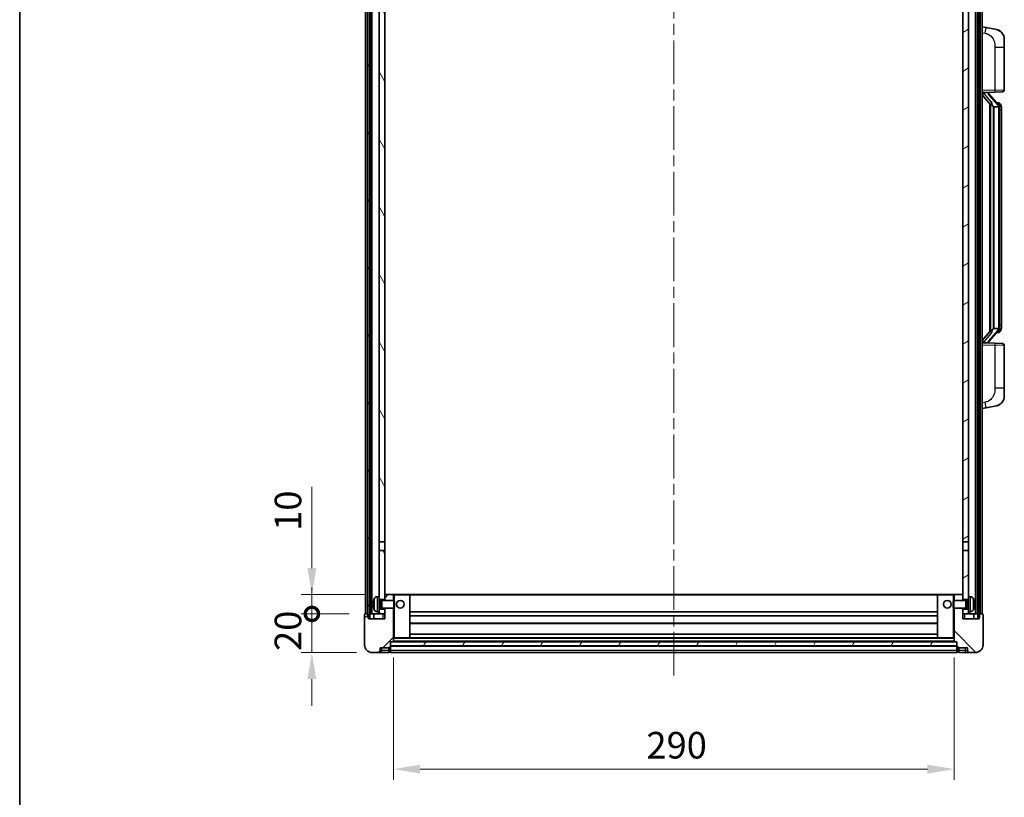
# Model space of a CAD drawing. Units: millimetres. Extents: x 0 to 11214, y 0 to 1546.
# Drawn here: x 1574 to 2083, y 937 to 1339 of the extents above; entities that cross this region are included whole.
import ezdxf

# ---------------------------------------------------------------- set-up
doc = ezdxf.new("R2010")
doc.units = ezdxf.units.MM
doc.header["$LTSCALE"] = 4
doc.linetypes.add('CHAIN', pattern=[0.3543, 0.2362, -0.0295, 0.0591, -0.0295])
doc.layers.get('Defpoints').update_dxf_attribs({"lineweight": 25})
for name, color, linetype, lineweight in [('Border (ISO)', 7, 'Continuous', 35), ('Centerline (ISO)', 131, 'Continuous', 18), ('Dimension (ISO)', 7, 'Continuous', 18), ('Hatch (ISO)', 1, 'Continuous', 18), ('Visible (ISO)', 7, 'Continuous', 35), ('Visible Narrow (ISO)', 7, 'Continuous', 25)]:
    doc.layers.add(name, color=color, linetype=linetype, lineweight=lineweight)
doc.styles.add('Note Text (TK)', font='txt')
doc.dimstyles.new('Default - Method 1b (TK)', dxfattribs={"dimscale": 4, "dimtxt": 2.5, "dimasz": 2.5, "dimexe": 1, "dimexo": 1.5, "dimgap": 1, "dimtad": 1, "dimtoh": 1, "dimrnd": 1e-08, "dimdsep": 46, "dimtxsty": 'Note Text (TK)', "dimcen": 0.09, "dimdle": 5, "dimclrd": 100, "dimclre": 100, "dimclrt": 7, "dimadec": 1, "dimazin": 1, "dimtfac": 1, "dimtmove": 0, "dimatfit": 3, "dimfxl": 1, "dimtolj": 1, "dimlwd": -1, "dimlwe": -1, "dimarcsym": 0})
pattern_1 = [(60, (1494.25, -44), (-15.12297, 8.73126), [])]

# ---------------------------------------------------------------- blocks, each defined once
blk = doc.blocks.new('図面枠 tk図枠')
at = {"layer": 'Border (ISO)'}
blk.add_line((14.5, 289), (14.5, 8), dxfattribs=at)
blk = doc.blocks.new('_DotSmall')
at = {"color": 0, "linetype": 'ByBlock', "const_width": 0.5}
blk.add_lwpolyline([(-0.0625, 0, 1), (0.0625, 0, 1)], format="xyb", close=True, dxfattribs=at)
blk = doc.blocks.new('*D66')
at = {"layer": 'Defpoints', "color": 0}
for p in [(1725.18, 1031.41), (1752.68, 1031.41), (1756.43, 1011.41)]:
    blk.add_point(p, dxfattribs=at)
at = {"layer": 'Dimension (ISO)', "color": 100}
for p, q in [((1725.18, 1031.41), (1725.18, 1045.16)), ((1744.43, 1031.41), (1719.68, 1031.41)), ((1725.18, 1011.41), (1725.18, 1031.41)), ((1748.18, 1011.41), (1719.68, 1011.41)), ((1725.18, 997.66), (1725.18, 983.91))]:
    blk.add_line(p, q, dxfattribs=at)
blk.add_solid([(1722.89, 997.66), (1727.47, 997.66), (1725.18, 1011.41)], dxfattribs=at)
at = {"layer": 'Dimension (ISO)', "color": 100, "xscale": 13.75, "yscale": 13.75, "zscale": 13.75, "rotation": 270}
blk.add_blockref('_DotSmall', (1725.18, 1031.41), dxfattribs=at)
at = {"layer": 'Dimension (ISO)', "color": 7, "insert": (1712.8, 1012.27), "char_height": 13.75, "attachment_point": 4, "rotation": 90, "style": 'Note Text (TK)'}
blk.add_mtext('\\A1;20', dxfattribs=at)
blk = doc.blocks.new('*D67')
at = {"layer": 'Defpoints', "color": 0}
for p in [(1725.18, 1041.41), (1762.03, 1041.41), (1752.68, 1031.41)]:
    blk.add_point(p, dxfattribs=at)
at = {"layer": 'Dimension (ISO)', "color": 100}
for p, q in [((1725.18, 1055.16), (1725.18, 1097.09)), ((1753.78, 1041.41), (1719.68, 1041.41)), ((1725.18, 1031.41), (1725.18, 1041.41)), ((1744.43, 1031.41), (1719.68, 1031.41)), ((1725.18, 1031.41), (1725.18, 1017.66))]:
    blk.add_line(p, q, dxfattribs=at)
blk.add_solid([(1722.89, 1055.16), (1727.47, 1055.16), (1725.18, 1041.41)], dxfattribs=at)
at = {"layer": 'Dimension (ISO)', "color": 100, "xscale": 13.75, "yscale": 13.75, "zscale": 13.75, "rotation": 90}
blk.add_blockref('_DotSmall', (1725.18, 1031.41), dxfattribs=at)
at = {"layer": 'Dimension (ISO)', "color": 7, "insert": (1712.8, 1074.41), "char_height": 13.75, "attachment_point": 4, "rotation": 90, "style": 'Note Text (TK)'}
blk.add_mtext('\\A1;10', dxfattribs=at)
blk = doc.blocks.new('*D70')
at = {"layer": 'Defpoints', "color": 0}
for p in [(1767.43, 1017.11), (2057.43, 1017.11), (2057.43, 951.11)]:
    blk.add_point(p, dxfattribs=at)
at = {"layer": 'Dimension (ISO)', "color": 100}
for p, q in [((1767.43, 1008.86), (1767.43, 945.61)), ((2057.43, 1008.86), (2057.43, 945.61)), ((1781.18, 951.11), (2043.68, 951.11))]:
    blk.add_line(p, q, dxfattribs=at)
for points in [[(1781.18, 953.4), (1781.18, 948.81), (1767.43, 951.11)], [(2043.68, 953.4), (2043.68, 948.81), (2057.43, 951.11)]]:
    blk.add_solid(points, dxfattribs=at)
at = {"layer": 'Dimension (ISO)', "color": 7, "insert": (1898.29, 963.48), "char_height": 13.75, "attachment_point": 4, "style": 'Note Text (TK)'}
blk.add_mtext('\\A1;290', dxfattribs=at)

msp = doc.modelspace()

# ---------------------------------------------------------------- hatches: boundary and pattern name
at = {"layer": 'Hatch (ISO)'}
h = msp.add_hatch(dxfattribs=at)
h.set_pattern_fill('ANSI31', color=256, scale=139.7, angle=14.999978, style=0)
h.set_pattern_definition(pattern_1)
h.paths.add_polyline_path([(2069.6776, 1448.9059), (2069.6776, 1029.4059), (2070.4276, 1029.4059), (2070.6776, 1029.4059), (2070.6776, 1031.4059), (2070.6776, 1448.9059)])
h.paths.add_polyline_path([(1754.1776, 1448.9059), (1754.1776, 1031.4059), (1754.1776, 1029.4059), (1754.4276, 1029.4059), (1755.1776, 1029.4059), (1755.1776, 1448.9059)])
h = msp.add_hatch(dxfattribs=at)
h.set_pattern_fill('ANSI31', color=256, scale=139.7, angle=75.000175, style=0)
h.set_pattern_definition([(120.0002, (1494.25, -44), (-15.12294, -8.7313), [])])
h.paths.add_polyline_path([(1759.9276, 1406.1559), (1762.9276, 1406.1559), (1762.9276, 1448.9059), (1759.9276, 1448.9059)])
h.paths.add_polyline_path([(1759.9276, 1068.6559), (1762.9276, 1068.6559), (1762.9276, 1401.6559), (1759.9276, 1401.6559)])
h.paths.add_polyline_path([(1759.9276, 1040.4059), (1759.9276, 1038.9059), (1762.9276, 1038.9059), (1762.9276, 1041.3059), (1762.9276, 1064.1559), (1759.9276, 1064.1559)])
h.paths.add_polyline_path([(1759.9276, 1033.9059), (1759.9276, 1032.4059), (1759.9276, 1031.4059), (1762.9276, 1031.4059), (1762.9276, 1033.9059)])
h = msp.add_hatch(dxfattribs=at)
h.set_pattern_fill('ANSI31', color=256, scale=139.7, angle=-14.999978, style=0)
h.set_pattern_definition([(30, (1494.25, -44), (-8.73126, 15.12297), [])])
h.paths.add_polyline_path([(2061.9276, 1406.1559), (2064.9276, 1406.1559), (2064.9276, 1448.9059), (2061.9276, 1448.9059)])
h.paths.add_polyline_path([(2064.9276, 1401.6559), (2061.9276, 1401.6559), (2061.9276, 1068.6559), (2064.9276, 1068.6559)])
h.paths.add_polyline_path([(2064.9276, 1038.9059), (2064.9276, 1040.4059), (2064.9276, 1064.1559), (2061.9276, 1064.1559), (2061.9276, 1041.3059), (2061.9276, 1038.9059)])
h.paths.add_polyline_path([(2064.9276, 1032.4059), (2064.9276, 1033.9059), (2061.9276, 1033.9059), (2061.9276, 1031.4059), (2064.9276, 1031.4059)])
h = msp.add_hatch(dxfattribs=at)
h.set_pattern_fill('ANSI31', color=256, scale=139.7, style=0)
h.set_pattern_definition([(45, (1494.25, -44), (-12.34785, 12.34785), [])])
edge = h.paths.add_edge_path()
edge.add_ellipse((1765.6776, 1014.4559), major_axis=(0, -0.25), ratio=1, start_angle=0, end_angle=90)
edge.add_line((1765.9276, 1014.4559), (1765.9276, 1014.9059))
edge.add_line((1765.9276, 1014.9059), (1765.9276, 1016.9059))
edge.add_line((1765.9276, 1016.9059), (1765.9276, 1017.0059))
edge.add_line((1765.9276, 1017.0059), (1767.3276, 1017.0059))
edge.add_ellipse((1767.3276, 1017.1059), major_axis=(0, -0.1), ratio=1, start_angle=0, end_angle=90)
edge.add_line((1767.4276, 1017.1059), (1767.4276, 1034.4059))
edge.add_line((1767.4276, 1034.4059), (1762.9276, 1034.4059))
edge.add_line((1762.9276, 1034.4059), (1762.9276, 1033.9059))
edge.add_line((1762.9276, 1033.9059), (1762.9276, 1031.4059))
edge.add_line((1762.9276, 1031.4059), (1762.9276, 1028.9059))
edge.add_line((1762.9276, 1028.9059), (1754.4276, 1028.9059))
edge.add_line((1754.4276, 1028.9059), (1754.4276, 1029.4059))
edge.add_line((1754.4276, 1029.4059), (1754.4276, 1031.4059))
edge.add_line((1754.4276, 1031.4059), (1754.1776, 1031.4059))
edge.add_line((1754.1776, 1031.4059), (1752.6776, 1031.4059))
edge.add_ellipse((1752.6776, 1031.1559), major_axis=(0, 0.25), ratio=1, start_angle=0, end_angle=90)
edge.add_line((1752.4276, 1031.1559), (1752.4276, 1015.4059))
edge.add_ellipse((1756.4276, 1015.4059), major_axis=(-4, 0), ratio=1, start_angle=0, end_angle=90)
edge.add_line((1756.4276, 1011.4059), (1759.4276, 1011.4059))
edge.add_ellipse((1759.4276, 1012.4059), major_axis=(0, -1), ratio=1, start_angle=0, end_angle=90)
edge.add_line((1760.4276, 1012.4059), (1760.4276, 1013.9059))
edge.add_line((1760.4276, 1013.9059), (1764.9276, 1013.9059))
edge.add_line((1764.9276, 1013.9059), (1764.9276, 1014.2059))
edge.add_line((1764.9276, 1014.2059), (1765.6776, 1014.2059))
edge = h.paths.add_edge_path()
edge.add_ellipse((1767.3276, 1041.3059), major_axis=(0.1, 0), ratio=1, start_angle=0, end_angle=90)
edge.add_line((1767.3276, 1041.4059), (1763.0276, 1041.4059))
edge.add_ellipse((1763.0276, 1041.3059), major_axis=(0, 0.1), ratio=1, start_angle=0, end_angle=90)
edge.add_line((1762.9276, 1041.3059), (1762.9276, 1038.9059))
edge.add_line((1762.9276, 1038.9059), (1762.9276, 1038.4059))
edge.add_line((1762.9276, 1038.4059), (1767.4276, 1038.4059))
edge.add_line((1767.4276, 1038.4059), (1767.4276, 1041.3059))
h = msp.add_hatch(dxfattribs=at)
h.set_pattern_fill('ANSI31', color=256, scale=139.7, angle=90.00021, style=0)
h.set_pattern_definition([(135.0002, (1494.25, -44), (-12.3478, -12.3479), [])])
edge = h.paths.add_edge_path()
edge.add_ellipse((2059.1776, 1014.4559), major_axis=(-0.25, 0), ratio=1, start_angle=0, end_angle=90)
edge.add_line((2059.1776, 1014.2059), (2059.9276, 1014.2059))
edge.add_line((2059.9276, 1014.2059), (2059.9276, 1013.9059))
edge.add_line((2059.9276, 1013.9059), (2064.4276, 1013.9059))
edge.add_line((2064.4276, 1013.9059), (2064.4276, 1012.4059))
edge.add_ellipse((2065.4276, 1012.4059), major_axis=(-1, 0), ratio=1, start_angle=0, end_angle=90)
edge.add_line((2065.4276, 1011.4059), (2068.4276, 1011.4059))
edge.add_ellipse((2068.4276, 1015.4059), major_axis=(0, -4), ratio=1, start_angle=0, end_angle=90)
edge.add_line((2072.4276, 1015.4059), (2072.4276, 1031.1559))
edge.add_ellipse((2072.1776, 1031.1559), major_axis=(0.25, 0), ratio=1, start_angle=0, end_angle=90)
edge.add_line((2072.1776, 1031.4059), (2070.6776, 1031.4059))
edge.add_line((2070.6776, 1031.4059), (2070.4276, 1031.4059))
edge.add_line((2070.4276, 1031.4059), (2070.4276, 1029.4059))
edge.add_line((2070.4276, 1029.4059), (2070.4276, 1028.9059))
edge.add_line((2070.4276, 1028.9059), (2061.9276, 1028.9059))
edge.add_line((2061.9276, 1028.9059), (2061.9276, 1031.4059))
edge.add_line((2061.9276, 1031.4059), (2061.9276, 1033.9059))
edge.add_line((2061.9276, 1033.9059), (2061.9276, 1034.4059))
edge.add_line((2061.9276, 1034.4059), (2057.4276, 1034.4059))
edge.add_line((2057.4276, 1034.4059), (2057.4276, 1017.1059))
edge.add_ellipse((2057.5276, 1017.1059), major_axis=(-0.1, 0), ratio=1, start_angle=0, end_angle=90)
edge.add_line((2057.5276, 1017.0059), (2058.9276, 1017.0059))
edge.add_line((2058.9276, 1017.0059), (2058.9276, 1016.9059))
edge.add_line((2058.9276, 1016.9059), (2058.9276, 1014.9059))
edge.add_line((2058.9276, 1014.9059), (2058.9276, 1014.4559))
edge = h.paths.add_edge_path()
edge.add_ellipse((2057.5276, 1041.3059), major_axis=(0, 0.1), ratio=1, start_angle=0, end_angle=90)
edge.add_line((2057.4276, 1041.3059), (2057.4276, 1038.4059))
edge.add_line((2057.4276, 1038.4059), (2061.9276, 1038.4059))
edge.add_line((2061.9276, 1038.4059), (2061.9276, 1038.9059))
edge.add_line((2061.9276, 1038.9059), (2061.9276, 1041.3059))
edge.add_ellipse((2061.8276, 1041.3059), major_axis=(0.1, 0), ratio=1, start_angle=0, end_angle=90)
edge.add_line((2061.8276, 1041.4059), (2057.5276, 1041.4059))
h = msp.add_hatch(dxfattribs=at)
h.set_pattern_fill('ANSI31', color=256, scale=139.7, angle=14.999978, style=0)
h.set_pattern_definition(pattern_1)
h.paths.add_polyline_path([(1765.9276, 1016.9059), (1765.9276, 1014.9059), (2058.9276, 1014.9059), (2058.9276, 1016.9059)])

# ---------------------------------------------------------------- linework, layer by layer
at = {"layer": 'Centerline (ISO)', "linetype": 'CHAIN', "ltscale": 23.990969}
msp.add_line((1912.4276, 1464.1559), (1912.4276, 997.6559), dxfattribs=at)
at = {"layer": 'Visible (ISO)'}
for p, q in [((1752.9276, 1031.4059), (1752.9276, 1448.9059)), ((1753.9276, 1031.4059), (1753.9276, 1448.9059)), ((1754.1776, 1448.9059), (1754.1776, 1029.4059)), ((1755.1776, 1029.4059), (1755.1776, 1448.9059)), ((1755.2776, 1031.4059), (1755.2776, 1448.9059)), ((1756.2776, 1031.4059), (1756.2776, 1448.9059)), ((2068.5776, 1031.4059), (2068.5776, 1448.9059)), ((2069.5776, 1031.4059), (2069.5776, 1448.9059)), ((2069.6776, 1448.9059), (2069.6776, 1029.4059)), ((2070.6776, 1029.4059), (2070.6776, 1448.9059)), ((2070.9276, 1031.4059), (2070.9276, 1448.9059)), ((2071.9276, 1031.4059), (2071.9276, 1448.9059)), ((1759.9276, 1401.6559), (1759.9276, 1068.6559)), ((1762.9276, 1068.6559), (1762.9276, 1401.6559)), ((2061.9276, 1401.6559), (2061.9276, 1068.6559)), ((2064.9276, 1068.6559), (2064.9276, 1401.6559)), ((2074.0228, 1334.7487), (2071.9276, 1335.1559)), ((2079.3817, 1333.707), (2074.0228, 1334.7487)), ((2083.4276, 1328.7989), (2083.4276, 1324.6662)), ((2083.4276, 1302.5232), (2083.4276, 1324.6662)), ((2071.9276, 1301.1559), (2078.6021, 1301.389)), ((2071.9276, 1299.9665), (2076.3604, 1294.8672)), ((2072.9276, 1301.1659), (2074.9276, 1301.1659)), ((2075.4276, 1301.0925), (2075.4276, 1301.2781)), ((2075.4276, 1300.8868), (2075.4276, 1301.0925)), ((2080.4371, 1294.7503), (2075.6729, 1300.2308)), ((2082.4625, 1301.5238), (2078.6021, 1301.389)), ((2075.9276, 1295.365), (2075.9276, 1177.4468)), ((2076.3276, 1294.9049), (2076.3276, 1177.907)), ((2080.3583, 1295.8409), (2079.489, 1295.8409)), ((2081.1918, 1295.4063), (2081.113, 1295.497)), ((2077.9276, 1293.6659), (2077.8426, 1293.7368)), ((2080.4102, 1293.6659), (2077.9276, 1293.6659)), ((2077.9276, 1293.6659), (2077.9276, 1179.1459)), ((2080.9276, 1179.3737), (2080.9276, 1293.4382)), ((2081.9276, 1292.0909), (2081.9276, 1293.4382)), ((2081.9276, 1180.7209), (2081.9276, 1292.0909)), ((2076.3604, 1177.9446), (2071.9276, 1172.8454)), ((2075.6729, 1172.5811), (2080.4371, 1178.0616)), ((2077.8426, 1179.075), (2077.9276, 1179.1459)), ((2077.9276, 1179.1459), (2080.4102, 1179.1459)), ((2080.3583, 1176.9709), (2079.489, 1176.9709)), ((2081.113, 1177.3149), (2081.1918, 1177.4055)), ((2081.9276, 1179.3737), (2081.9276, 1180.7209)), ((2075.4276, 1171.7193), (2075.4276, 1171.925)), ((2075.4276, 1171.5337), (2075.4276, 1171.7193)), ((2078.6021, 1171.4228), (2071.9276, 1171.6559)), ((2072.9276, 1171.6459), (2074.9276, 1171.6459)), ((2078.6021, 1171.4228), (2082.4625, 1171.288)), ((2083.4276, 1148.1456), (2083.4276, 1170.2886)), ((2083.4276, 1148.1456), (2083.4276, 1144.013)), ((2071.9276, 1137.6559), (2074.0228, 1138.0632)), ((2074.0228, 1138.0632), (2079.3817, 1139.1048)), ((1759.9276, 1068.6559), (1762.9276, 1068.6559)), ((1759.9276, 1064.1559), (1759.9276, 1068.6559)), ((1762.9276, 1068.6559), (1762.9276, 1064.1559)), ((2061.9276, 1068.6559), (2064.9276, 1068.6559)), ((2061.9276, 1064.1559), (2061.9276, 1068.6559)), ((2064.9276, 1068.6559), (2064.9276, 1064.1559)), ((1762.9276, 1064.1559), (1759.9276, 1064.1559)), ((1759.9276, 1064.1559), (1759.9276, 1040.4059)), ((1762.9276, 1038.9059), (1762.9276, 1064.1559)), ((2061.9276, 1064.1559), (2061.9276, 1038.9059)), ((2064.9276, 1064.1559), (2061.9276, 1064.1559)), ((2064.9276, 1040.4059), (2064.9276, 1064.1559)), ((1758.8687, 1040.3133), (1759.9276, 1040.4059)), ((1759.9276, 1032.4059), (1759.9276, 1040.4059)), ((1763.0276, 1041.4059), (1762.9276, 1041.4059)), ((1762.9276, 1041.3059), (1762.9276, 1038.4059)), ((1767.3276, 1041.4059), (1763.0276, 1041.4059)), ((1767.9276, 1041.4059), (1767.3276, 1041.4059)), ((1767.4276, 1038.4059), (1767.4276, 1041.3059)), ((1775.8276, 1041.4059), (1767.9276, 1041.4059)), ((2049.0276, 1041.4059), (1775.8276, 1041.4059)), ((1775.9276, 1019.1059), (1775.9276, 1041.3059)), ((2048.9276, 1041.3059), (2048.9276, 1019.1059)), ((2056.9276, 1041.4059), (2049.0276, 1041.4059)), ((2057.5276, 1041.4059), (2056.9276, 1041.4059)), ((2057.4276, 1041.3059), (2057.4276, 1038.4059)), ((2061.8276, 1041.4059), (2057.5276, 1041.4059)), ((2061.9276, 1041.4059), (2061.8276, 1041.4059)), ((2061.9276, 1038.4059), (2061.9276, 1041.3059)), ((2064.9276, 1040.4059), (2064.9276, 1032.4059)), ((2065.9866, 1040.3133), (2064.9276, 1040.4059)), ((1757.2136, 1036.6882), (1757.2136, 1036.1236)), ((1759.9276, 1038.9059), (1762.9276, 1038.9059)), ((1759.9276, 1038.1912), (1760.8982, 1038.1912)), ((1759.9276, 1034.6207), (1760.8982, 1034.6207)), ((1760.8982, 1038.1912), (1761.3276, 1038.4059)), ((1760.8982, 1034.6207), (1760.8982, 1038.1912)), ((1760.8982, 1034.6207), (1761.3276, 1034.4059)), ((1761.3276, 1034.4059), (1761.3276, 1038.4059)), ((1761.3276, 1038.4059), (1767.4981, 1038.4059)), ((1761.3276, 1034.4059), (1767.4981, 1034.4059)), ((1762.9276, 1034.4059), (1762.9276, 1028.9059)), ((1767.4276, 1017.1059), (1767.4276, 1034.4059)), ((1767.4981, 1034.4059), (1767.4981, 1038.4059)), ((1767.9276, 1037.9765), (1767.4981, 1038.4059)), ((1767.9276, 1034.8353), (1767.4981, 1034.4059)), ((1767.9276, 1037.9765), (1767.9276, 1034.8353)), ((2056.9276, 1037.9765), (2057.3572, 1038.4059)), ((2056.9276, 1034.8353), (2056.9276, 1037.9765)), ((2056.9276, 1034.8353), (2057.3572, 1034.4059)), ((2057.3572, 1038.4059), (2057.3572, 1034.4059)), ((2063.5276, 1038.4059), (2057.3572, 1038.4059)), ((2063.5276, 1034.4059), (2057.3572, 1034.4059)), ((2057.4276, 1034.4059), (2057.4276, 1017.1059)), ((2061.9276, 1038.9059), (2064.9276, 1038.9059)), ((2061.9276, 1028.9059), (2061.9276, 1034.4059)), ((2063.5276, 1038.4059), (2063.5276, 1034.4059)), ((2063.9571, 1038.1912), (2063.5276, 1038.4059)), ((2063.9571, 1034.6207), (2063.5276, 1034.4059)), ((2063.9571, 1038.1912), (2063.9571, 1034.6207)), ((2064.9276, 1038.1912), (2063.9571, 1038.1912)), ((2064.9276, 1034.6207), (2063.9571, 1034.6207)), ((2067.6416, 1036.1236), (2067.6416, 1036.6882)), ((1752.4276, 1031.1559), (1752.4276, 1015.4059)), ((1754.4276, 1031.4059), (1752.6776, 1031.4059)), ((1754.1776, 1029.4059), (1755.1776, 1029.4059)), ((1754.4276, 1028.9059), (1754.4276, 1031.4059)), ((1755.1776, 1031.4059), (1755.2776, 1031.4059)), ((1755.2776, 1031.4059), (1756.2776, 1031.4059)), ((1756.2776, 1031.4059), (1759.9276, 1031.4059)), ((1757.1776, 1031.4059), (1757.1776, 1028.9059)), ((1758.8687, 1032.4986), (1759.9276, 1032.4059)), ((1762.9276, 1033.9059), (1759.9276, 1033.9059)), ((1759.9276, 1032.4059), (1759.9276, 1031.4059)), ((1759.9276, 1031.4059), (1762.9276, 1031.4059)), ((1762.9276, 1031.4059), (1762.9276, 1033.9059)), ((2048.9276, 1032.4059), (1775.9276, 1032.4059)), ((2048.9276, 1030.4059), (1775.9276, 1030.4059)), ((2061.9276, 1033.9059), (2061.9276, 1031.4059)), ((2064.9276, 1033.9059), (2061.9276, 1033.9059)), ((2061.9276, 1031.4059), (2064.9276, 1031.4059)), ((2065.9866, 1032.4986), (2064.9276, 1032.4059)), ((2064.9276, 1031.4059), (2064.9276, 1032.4059)), ((2064.9276, 1031.4059), (2068.5776, 1031.4059)), ((2067.6776, 1031.4059), (2067.6776, 1028.9059)), ((2068.5776, 1031.4059), (2069.5776, 1031.4059)), ((2069.5776, 1031.4059), (2069.6776, 1031.4059)), ((2069.6776, 1029.4059), (2070.6776, 1029.4059)), ((2072.1776, 1031.4059), (2070.4276, 1031.4059)), ((2070.4276, 1031.4059), (2070.4276, 1028.9059)), ((2072.4276, 1015.4059), (2072.4276, 1031.1559)), ((1762.9276, 1028.9059), (1754.4276, 1028.9059)), ((2048.9276, 1026.4059), (1775.9276, 1026.4059)), ((2070.4276, 1028.9059), (2061.9276, 1028.9059)), ((1767.4276, 1019.0059), (1767.9276, 1019.0059)), ((1767.9276, 1019.0059), (1775.8276, 1019.0059)), ((2049.0276, 1019.0059), (1775.8276, 1019.0059)), ((2048.9276, 1021.0059), (1775.9276, 1021.0059)), ((2049.0276, 1019.0059), (2056.9276, 1019.0059)), ((2056.9276, 1019.0059), (2057.4276, 1019.0059)), ((1760.4276, 1012.4059), (1760.4276, 1013.9059)), ((1760.4276, 1013.9059), (1764.9276, 1013.9059)), ((1764.9276, 1013.9059), (1764.9276, 1014.2059)), ((1764.9276, 1014.2059), (1765.6776, 1014.2059)), ((1764.9276, 1012.4059), (1764.9276, 1013.9059)), ((1765.9276, 1014.4559), (1765.9276, 1017.0059)), ((1765.9276, 1017.0059), (1767.3276, 1017.0059)), ((1765.9276, 1016.9059), (1765.9276, 1014.9059)), ((2058.9276, 1016.9059), (1765.9276, 1016.9059)), ((1765.9276, 1014.9059), (2058.9276, 1014.9059)), ((2058.9276, 1014.8059), (1765.9276, 1014.8059)), ((1765.9276, 1014.4559), (1765.9276, 1012.4059)), ((2057.5276, 1017.0059), (1767.3276, 1017.0059)), ((2057.5276, 1017.0059), (2058.9276, 1017.0059)), ((2058.9276, 1017.0059), (2058.9276, 1014.4559)), ((2058.9276, 1014.9059), (2058.9276, 1016.9059)), ((2058.9276, 1012.4059), (2058.9276, 1014.4559)), ((2059.1776, 1014.2059), (2059.9276, 1014.2059)), ((2059.9276, 1014.2059), (2059.9276, 1013.9059)), ((2059.9276, 1013.9059), (2064.4276, 1013.9059)), ((2059.9276, 1013.9059), (2059.9276, 1012.4059)), ((2064.4276, 1013.9059), (2064.4276, 1012.4059)), ((1756.4276, 1011.4059), (1759.4276, 1011.4059)), ((1759.4276, 1011.4059), (1761.4276, 1011.4059)), ((1761.4276, 1011.4059), (1764.9276, 1011.4059)), ((1764.9276, 1012.4059), (1764.9276, 1011.4059)), ((1765.6776, 1011.7059), (1764.9276, 1011.7059)), ((1765.9276, 1011.4059), (1765.9276, 1012.4059)), ((2058.9276, 1011.4059), (1765.9276, 1011.4059)), ((2058.9276, 1012.4059), (2058.9276, 1011.4059)), ((2059.1776, 1011.7059), (2059.9276, 1011.7059)), ((2059.9276, 1011.4059), (2059.9276, 1012.4059)), ((2059.9276, 1011.4059), (2063.4276, 1011.4059)), ((2063.4276, 1011.4059), (2065.4276, 1011.4059)), ((2065.4276, 1011.4059), (2068.4276, 1011.4059))]:
    msp.add_line(p, q, dxfattribs=at)
for centre in [(1770.9276, 1036.4059), (2053.9276, 1036.4059)]:
    msp.add_circle(centre, 2, dxfattribs=at)
for centre, radius, start, end in [((2078.4276, 1328.7989), 5, 0, 41.09567), ((2076.4276, 1300.8868), 1, 180, 221), ((2082.4276, 1302.5232), 1, 272, 0), ((2080.3583, 1294.8409), 1, 41, 90), ((2078.9276, 1293.4382), 2, 5.907532, 41), ((2078.9276, 1293.4382), 2, 0, 5.907532), ((2080.3583, 1177.9709), 1, 270, 319), ((2078.9276, 1179.3737), 2, 319, 354.092468), ((2078.9276, 1179.3737), 2, 354.092468, 0), ((2076.4276, 1171.925), 1, 139, 180), ((2082.4276, 1170.2886), 1, 0, 88), ((2078.4276, 1144.013), 5, 318.90433, 0), ((1763.3276, 1036.4059), 6.5, 151.827266, 159.960393), ((1759.0082, 1038.7194), 1.6, 95, 151.827266), ((1763.0276, 1041.3059), 0.1, 90, 180), ((1767.3276, 1041.3059), 0.1, 0, 90), ((1775.8276, 1041.3059), 0.1, 0, 90), ((2049.0276, 1041.3059), 0.1, 90, 180), ((2057.5276, 1041.3059), 0.1, 90, 180), ((2061.8276, 1041.3059), 0.1, 0, 90), ((2065.8471, 1038.7194), 1.6, 28.172734, 85), ((2061.5276, 1036.4059), 6.5, 20.039607, 28.172734), ((1757.3382, 1038.5906), 0.1246, 159.960393, 178.185174), ((1757.3382, 1034.2213), 0.1246, 181.814826, 200.039607), ((1763.3276, 1036.4059), 6.5, 200.039607, 208.172734), ((2061.5276, 1036.4059), 6.5, 331.827266, 339.960393), ((2067.517, 1038.5906), 0.1246, 1.814826, 20.039607), ((2067.517, 1034.2213), 0.1246, 339.960393, 358.185174), ((1752.6776, 1031.1559), 0.25, 90, 180), ((1759.0082, 1034.0925), 1.6, 208.172734, 265), ((2065.8471, 1034.0925), 1.6, 275, 331.827266), ((2072.1776, 1031.1559), 0.25, 0, 90), ((1775.8276, 1019.1059), 0.1, 270, 0), ((2049.0276, 1019.1059), 0.1, 180, 270), ((1756.4276, 1015.4059), 4, 180, 270), ((1765.6776, 1014.4559), 0.25, 270, 0), ((1767.3276, 1017.1059), 0.1, 270, 0), ((2057.5276, 1017.1059), 0.1, 180, 270), ((2059.1776, 1014.4559), 0.25, 180, 270), ((2068.4276, 1015.4059), 4, 270, 0), ((1759.4276, 1012.4059), 1, 270, 0), ((1765.6776, 1011.9559), 0.25, 270, 0), ((2059.1776, 1011.9559), 0.25, 180, 270), ((2065.4276, 1012.4059), 1, 180, 270)]:
    msp.add_arc(centre, radius, start, end, dxfattribs=at)
for centre, major_axis, ratio, start_param, end_param in [((2072.9276, 1301.0192), (-1, 0), 0.14676884, 4.71238898, 6.28318531), ((2072.9276, 1300.3404), (-0.9955, -0.3722), 0.25438663, 4.61756297, 6.18835929), ((2074.9276, 1301.0925), (0.5, 0), 0.14676884, 0, 1.57079633), ((2078.3276, 1300.2044), (0, -6.6667), 0.3, 5.34289009, 6.03820664), ((2078.3276, 1172.6074), (0, 6.6667), 0.3, 0.24497866, 0.94029521), ((2072.9276, 1172.4715), (0.9955, -0.3722), 0.25438663, 3.23641867, 4.807215), ((2072.9276, 1171.7927), (-1, 0), 0.14676884, 0, 1.57079633), ((2074.9276, 1171.7193), (0.5, 0), 0.14676884, 4.71238898, 6.28318531), ((1763.3154, 1036.3988), (-3.2829, 5.6083), 0.99488747, 0.69485901, 0.93384331), ((1763.3154, 1036.2663), (-6.4737, 0.5671), 0.05101764, 0.10959827, 0.34858257), ((1763.3154, 1036.5455), (-6.4737, -0.5671), 0.05101764, 5.93460274, 6.17358703), ((1763.3154, 1036.4131), (3.2829, 5.6083), 0.99488747, 2.20774935, 2.44673364), ((2061.5399, 1036.3988), (-3.2829, -5.6083), 0.99488747, 2.20774935, 2.44673364), ((2061.5399, 1036.2663), (6.4737, 0.5671), 0.05101764, 5.93460274, 6.17358703), ((2061.5399, 1036.5455), (6.4737, -0.5671), 0.05101764, 0.10959827, 0.34858257), ((2061.5399, 1036.4131), (3.2829, -5.6083), 0.99488747, 0.69485901, 0.93384331)]:
    msp.add_ellipse(centre, major_axis=major_axis, ratio=ratio, start_param=start_param, end_param=end_param, dxfattribs=at)
for points, knots in [([(2079.3817, 1333.707), (2079.4833, 1333.6873), (2079.5845, 1333.6643), (2079.7433, 1333.6231), (2079.8016, 1333.6068), (2080.1226, 1333.5108), (2080.3805, 1333.4101), (2080.8481, 1333.1808), (2081.062, 1333.0558), (2081.4003, 1332.8227), (2081.532, 1332.722), (2081.7561, 1332.5324), (2081.8521, 1332.4443), (2081.9877, 1332.3103), (2082.0325, 1332.2642), (2082.0963, 1332.1962), (2082.1172, 1332.1735), (2082.1576, 1332.1288), (2082.1764, 1332.1076), (2082.1957, 1332.0855)], [0, 0, 0, 0, 0.031817178, 0.031817178, 0.050452113, 0.050452113, 0.134929933, 0.134929933, 0.208678987, 0.208678987, 0.258212634, 0.258212634, 0.298091577, 0.298091577, 0.318896146, 0.318896146, 0.329513015, 0.329513015, 0.340218293, 0.340218293, 0.340218293, 0.340218293]), ([(2079.3817, 1333.707), (2079.5582, 1333.6727), (2079.7338, 1333.6286), (2079.9874, 1333.5501), (2080.0686, 1333.5227), (2080.3984, 1333.4018), (2080.6428, 1333.2896), (2081.075, 1333.0467), (2081.2677, 1332.9203), (2081.5722, 1332.6894), (2081.6915, 1332.5897), (2081.8753, 1332.4215), (2081.9446, 1332.3541), (2082.043, 1332.2531), (2082.0753, 1332.2189), (2082.1376, 1332.1513), (2082.1663, 1332.1191), (2082.1957, 1332.0855)], [0, 0, 0, 0, 0.055151579, 0.055151579, 0.081398944, 0.081398944, 0.162714309, 0.162714309, 0.230969498, 0.230969498, 0.277734391, 0.277734391, 0.307873407, 0.307873407, 0.323370755, 0.323370755, 0.339065947, 0.339065947, 0.339065947, 0.339065947]), ([(2076.7122, 1296.2741), (2076.7145, 1296.2636), (2076.7168, 1296.2531), (2076.7687, 1296.0121), (2076.8228, 1295.7295), (2076.8228, 1295.4843), (2076.8228, 1295.4096), (2076.8173, 1295.328), (2076.7872, 1295.1763), (2076.7618, 1295.1065), (2076.7055, 1295.0053), (2076.6736, 1294.9646), (2076.6087, 1294.9023), (2076.576, 1294.8802), (2076.486, 1294.8332), (2076.4309, 1294.8275), (2076.3804, 1294.8488), (2076.3694, 1294.8569), (2076.3604, 1294.8672)], [0.742305626, 0.742305626, 0.742305626, 0.742305626, 0.745632696, 0.745632696, 0.819200354, 0.819200354, 0.819200354, 0.841590598, 0.841590598, 0.863980841, 0.863980841, 0.882920663, 0.882920663, 0.901860485, 0.901860485, 0.943798526, 0.943798526, 0.958212109, 0.958212109, 0.958212109, 0.958212109]), ([(2081.9276, 1293.4382), (2081.9276, 1294.032), (2081.7772, 1294.4361), (2081.4719, 1295.0685), (2081.301, 1295.2807), (2081.1918, 1295.4063)], [0, 0, 0, 0, 0.2061269, 0.2061269, 0.42564821, 0.42564821, 0.42564821, 0.42564821]), ([(2080.917, 1293.644), (2080.917, 1293.6442), (2080.917, 1293.6443), (2080.9156, 1293.6535), (2080.9026, 1293.6613), (2080.8536, 1293.6737), (2080.8172, 1293.6781), (2080.7257, 1293.6823), (2080.6716, 1293.6822), (2080.5529, 1293.6776), (2080.4895, 1293.6731), (2080.4252, 1293.6667)], [-0.0778087689, -0.0778087689, -0.0778087689, -0.0778087689, -0.0774791395, -0.0774791395, -0.0585788033, -0.0585788033, -0.0389062325, -0.0389062325, -0.0193765361, -0.0193765361, 0, 0, 0, 0]), ([(2076.3604, 1177.9446), (2076.3694, 1177.955), (2076.3804, 1177.963), (2076.4309, 1177.9843), (2076.486, 1177.9786), (2076.576, 1177.9316), (2076.6087, 1177.9096), (2076.6736, 1177.8472), (2076.7055, 1177.8066), (2076.7618, 1177.7053), (2076.7872, 1177.6356), (2076.8173, 1177.4838), (2076.8228, 1177.4022), (2076.8228, 1177.1161), (2076.7808, 1176.8705), (2076.7314, 1176.627), (2076.722, 1176.5827), (2076.7122, 1176.5377)], [0.219421737, 0.219421737, 0.219421737, 0.219421737, 0.23383532, 0.23383532, 0.275773361, 0.275773361, 0.294713183, 0.294713183, 0.313653005, 0.313653005, 0.336043248, 0.336043248, 0.358433491, 0.358433491, 0.421861067, 0.421861067, 0.435453192, 0.435453192, 0.435453192, 0.435453192]), ([(2080.917, 1179.1678), (2080.917, 1179.1677), (2080.917, 1179.1675), (2080.9156, 1179.1583), (2080.9026, 1179.1505), (2080.8536, 1179.1381), (2080.8172, 1179.1338), (2080.7257, 1179.1295), (2080.6716, 1179.1296), (2080.5529, 1179.1343), (2080.4895, 1179.1388), (2080.4252, 1179.1452)], [-0.0003297628, -0.0003297628, -0.0003297628, -0.0003297628, 0, 0, 0.0189079865, 0.0189079865, 0.0385885202, 0.0385885202, 0.0581261217, 0.0581261217, 0.0775105008, 0.0775105008, 0.0775105008, 0.0775105008]), ([(2081.1918, 1177.4055), (2081.2461, 1177.468), (2081.3155, 1177.5527), (2081.4825, 1177.7931), (2081.5831, 1177.9591), (2081.7545, 1178.35), (2081.8285, 1178.5641), (2081.9074, 1178.9883), (2081.9276, 1179.1693), (2081.9276, 1179.3737)], [0, 0, 0, 0, 0.109280085, 0.109280085, 0.240591253, 0.240591253, 0.354088722, 0.354088722, 0.425024641, 0.425024641, 0.425024641, 0.425024641]), ([(2082.1957, 1140.7264), (2082.1762, 1140.704), (2082.1572, 1140.6826), (2082.1163, 1140.6374), (2082.0951, 1140.6144), (2082.0306, 1140.5456), (2081.9852, 1140.499), (2081.848, 1140.3637), (2081.7509, 1140.2748), (2081.5245, 1140.084), (2081.3919, 1139.9829), (2081.0515, 1139.7495), (2080.8365, 1139.6246), (2080.3718, 1139.3983), (2080.1182, 1139.2997), (2079.7026, 1139.1755), (2079.5425, 1139.1361), (2079.3817, 1139.1048)], [0, 0, 0, 0, 0.010823116, 0.010823116, 0.021555164, 0.021555164, 0.042579621, 0.042579621, 0.082862142, 0.082862142, 0.132680778, 0.132680778, 0.206708077, 0.206708077, 0.289770927, 0.289770927, 0.340209224, 0.340209224, 0.340209224, 0.340209224]), ([(2080.732, 1139.5756), (2080.5423, 1139.4771), (2080.3472, 1139.3913), (2079.8996, 1139.2272), (2079.6415, 1139.1553), (2079.3817, 1139.1048)], [0.193034956, 0.193034956, 0.193034956, 0.193034956, 0.257659665, 0.257659665, 0.339004358, 0.339004358, 0.339004358, 0.339004358]), ([(2082.1957, 1140.7264), (2082.1671, 1140.6935), (2082.139, 1140.6621), (2082.0783, 1140.5962), (2082.0468, 1140.5628), (2081.9509, 1140.464), (2081.8834, 1140.3981), (2081.7917, 1140.3137), (2081.7698, 1140.294), (2081.7477, 1140.2743)], [0, 0, 0, 0, 0.0153264144, 0.0153264144, 0.0304667096, 0.0304667096, 0.0599334156, 0.0599334156, 0.0689999837, 0.0689999837, 0.0689999837, 0.0689999837]), ([(1756.8774, 1036.7939), (1756.873, 1036.7964), (1756.8693, 1036.8072), (1756.8647, 1036.8455), (1756.8638, 1036.8729), (1756.8644, 1036.9348), (1756.8661, 1036.9734), (1756.8712, 1037.0454), (1756.8741, 1037.0774), (1756.8774, 1037.1086)], [0, 0, 0, 0, 0.0125039067, 0.0125039067, 0.0250078135, 0.0250078135, 0.0375277995, 0.0375277995, 0.0466766392, 0.0466766392, 0.0466766392, 0.0466766392]), ([(1756.8774, 1035.7032), (1756.873, 1035.7446), (1756.8694, 1035.7883), (1756.8647, 1035.868), (1756.8638, 1035.904), (1756.8644, 1035.9599), (1756.8661, 1035.9836), (1756.8712, 1036.0096), (1756.8741, 1036.0161), (1756.8774, 1036.018)], [0, 0, 0, 0, 0.0124997785, 0.0124997785, 0.0249995571, 0.0249995571, 0.0375236714, 0.0375236714, 0.0466766062, 0.0466766062, 0.0466766062, 0.0466766062]), ([(2067.9779, 1037.1086), (2067.9822, 1037.0673), (2067.9859, 1037.0235), (2067.9906, 1036.9438), (2067.9915, 1036.9079), (2067.9909, 1036.8519), (2067.9892, 1036.8282), (2067.984, 1036.8022), (2067.9812, 1036.7958), (2067.9779, 1036.7939)], [0, 0, 0, 0, 0.0124997785, 0.0124997785, 0.0249995571, 0.0249995571, 0.0375236714, 0.0375236714, 0.0466766062, 0.0466766062, 0.0466766062, 0.0466766062]), ([(2067.9779, 1036.018), (2067.9822, 1036.0155), (2067.9859, 1036.0046), (2067.9906, 1035.9664), (2067.9915, 1035.9389), (2067.9909, 1035.877), (2067.9892, 1035.8385), (2067.984, 1035.7665), (2067.9812, 1035.7344), (2067.9779, 1035.7032)], [0, 0, 0, 0, 0.0125039067, 0.0125039067, 0.0250078135, 0.0250078135, 0.0375277995, 0.0375277995, 0.0466766392, 0.0466766392, 0.0466766392, 0.0466766392])]:
    msp.add_open_spline(points, degree=3, knots=knots, dxfattribs=at)
for points in [[(2080.4252, 1293.6667), (2080.4201, 1293.6662), (2080.415, 1293.6659), (2080.4102, 1293.6659)], [(2080.4102, 1179.1459), (2080.415, 1179.1459), (2080.4201, 1179.1457), (2080.4252, 1179.1452)]]:
    msp.add_open_spline(points, degree=3, dxfattribs=at)
at = {"layer": 'Visible Narrow (ISO)'}
for p, q in [((2071.9276, 1332.1201), (2073.5551, 1331.8038)), ((2078.6021, 1324.6662), (2083.4276, 1324.6662)), ((2078.6021, 1324.6662), (2078.6021, 1302.3884)), ((2078.6021, 1302.3884), (2071.9276, 1302.1553)), ((2072.9276, 1301.1659), (2072.9276, 1301.1908)), ((2072.9276, 1300.6277), (2072.9276, 1301.1659)), ((2076.7122, 1296.2741), (2072.9276, 1300.6277)), ((2074.9276, 1301.2607), (2074.9276, 1301.1659)), ((2074.9276, 1301.1659), (2074.9276, 1301.0305)), ((2075.2956, 1300.0464), (2080.0597, 1294.5659)), ((2078.6021, 1302.3884), (2083.4276, 1302.5232)), ((2080.9276, 1294.2555), (2080.9276, 1293.4382)), ((2077.8426, 1179.075), (2077.8426, 1293.7368)), ((2080.9276, 1293.4382), (2080.4276, 1293.4382)), ((2080.4276, 1293.4382), (2080.4276, 1179.3737)), ((2081.9276, 1292.0909), (2080.9276, 1292.0909)), ((2080.0597, 1178.2459), (2075.2956, 1172.7654)), ((2080.9276, 1179.3737), (2080.4276, 1179.3737)), ((2080.9276, 1180.7209), (2081.9276, 1180.7209)), ((2080.9276, 1179.3737), (2080.9276, 1178.5564)), ((2072.9276, 1172.1841), (2076.7122, 1176.5377)), ((2072.9276, 1171.6459), (2072.9276, 1172.1841)), ((2074.9276, 1171.7813), (2074.9276, 1171.6459)), ((2071.9276, 1170.6565), (2078.6021, 1170.4235)), ((2072.9276, 1171.621), (2072.9276, 1171.6459)), ((2074.9276, 1171.6459), (2074.9276, 1171.5512)), ((2083.4276, 1170.2886), (2078.6021, 1170.4235)), ((2078.6021, 1170.4235), (2078.6021, 1148.1456)), ((2083.4276, 1148.1456), (2078.6021, 1148.1456)), ((2073.5551, 1141.0081), (2071.9276, 1140.6917)), ((1757.5977, 1033.3371), (1757.5977, 1039.4748)), ((1758.8687, 1040.3133), (1758.8687, 1032.4986)), ((1767.4276, 1041.3059), (1767.9276, 1041.3059)), ((1767.9276, 1041.4059), (1767.9276, 1041.3059)), ((1767.9276, 1041.3059), (1775.8276, 1041.3059)), ((1767.9276, 1037.9765), (1767.9276, 1041.3059)), ((1775.8276, 1041.3059), (1775.8276, 1041.4059)), ((1775.8276, 1041.3059), (1775.9276, 1041.3059)), ((1775.8276, 1041.3059), (1775.8276, 1019.1059)), ((2048.9276, 1041.1059), (1775.9276, 1041.1059)), ((2049.0276, 1041.3059), (2048.9276, 1041.3059)), ((2049.0276, 1041.4059), (2049.0276, 1041.3059)), ((2049.0276, 1019.1059), (2049.0276, 1041.3059)), ((2049.0276, 1041.3059), (2056.9276, 1041.3059)), ((2056.9276, 1041.4059), (2056.9276, 1041.3059)), ((2056.9276, 1041.3059), (2056.9276, 1037.9765)), ((2056.9276, 1041.3059), (2057.4276, 1041.3059)), ((2065.9866, 1032.4986), (2065.9866, 1040.3133)), ((2067.2576, 1039.4748), (2067.2576, 1033.3371)), ((1757.2212, 1038.6333), (1757.2212, 1038.6155)), ((1757.2212, 1036.6865), (1757.2212, 1036.1253)), ((1757.2212, 1034.1963), (1757.2212, 1034.1786)), ((1767.9276, 1019.1059), (1767.9276, 1034.8353)), ((2056.9276, 1034.8353), (2056.9276, 1019.1059)), ((2067.6341, 1038.6155), (2067.6341, 1038.6333)), ((2067.6341, 1036.1253), (2067.6341, 1036.6865)), ((2067.6341, 1034.1786), (2067.6341, 1034.1963)), ((1761.9276, 1031.4059), (1761.9276, 1028.9059)), ((2062.9276, 1028.9059), (2062.9276, 1031.4059)), ((2048.9276, 1026.7059), (1775.9276, 1026.7059)), ((1767.9276, 1019.1059), (1767.4276, 1019.1059)), ((1767.9276, 1019.1059), (1767.9276, 1019.0059)), ((1775.8276, 1019.1059), (1767.9276, 1019.1059)), ((1775.8276, 1019.1059), (1775.9276, 1019.1059)), ((1775.8276, 1019.0059), (1775.8276, 1019.1059)), ((2048.9276, 1020.7059), (1775.9276, 1020.7059)), ((2048.9276, 1019.1059), (2049.0276, 1019.1059)), ((2049.0276, 1019.1059), (2049.0276, 1019.0059)), ((2056.9276, 1019.1059), (2049.0276, 1019.1059)), ((2056.9276, 1019.0059), (2056.9276, 1019.1059)), ((2057.4276, 1019.1059), (2056.9276, 1019.1059)), ((1761.4276, 1012.4059), (1761.4276, 1013.9059)), ((1765.6776, 1014.2059), (1765.6776, 1012.4059)), ((2058.9276, 1014.5059), (1765.9276, 1014.5059)), ((2057.4276, 1018.7059), (1767.4276, 1018.7059)), ((2057.4276, 1017.3059), (1767.4276, 1017.3059)), ((2059.1776, 1012.4059), (2059.1776, 1014.2059)), ((2063.4276, 1012.4059), (2063.4276, 1013.9059)), ((1761.4276, 1012.4059), (1760.4276, 1012.4059)), ((1764.9276, 1012.4059), (1761.4276, 1012.4059)), ((1761.4276, 1011.4059), (1761.4276, 1012.4059)), ((1765.6776, 1012.4059), (1764.9276, 1012.4059)), ((1765.9276, 1012.4059), (1765.6776, 1012.4059)), ((1765.6776, 1011.7059), (1765.6776, 1012.4059)), ((2058.9276, 1012.4059), (1765.9276, 1012.4059)), ((2058.9276, 1012.4059), (2059.1776, 1012.4059)), ((2059.1776, 1012.4059), (2059.9276, 1012.4059)), ((2059.1776, 1012.4059), (2059.1776, 1011.7059)), ((2063.4276, 1012.4059), (2059.9276, 1012.4059)), ((2063.4276, 1011.4059), (2063.4276, 1012.4059)), ((2064.4276, 1012.4059), (2063.4276, 1012.4059))]:
    msp.add_line(p, q, dxfattribs=at)
for centre, start, end in [((2076.4276, 1301.0305), 180, 221), ((2078.9276, 1293.5818), 3.242335, 41), ((2078.9276, 1293.4382), 0, 8.733934), ((2078.9276, 1179.23), 319, 356.757665), ((2078.9276, 1179.3737), 351.266066, 0), ((2076.4276, 1171.7813), 139, 180)]:
    msp.add_arc(centre, 1.5, start, end, dxfattribs=at)
for centre, major_axis, ratio, start_param, end_param in [((2073.4504, 1331.8038), (0.5724, 2.9449), 0.03425905, 4.71904817, 6.28318531), ((2074.9276, 1300.8868), (0.5, 0), 0.28734789, 0, 1.57079633), ((2075.2956, 1299.9027), (0.3774, 0.328), 0.22082359, 0, 1.3811443), ((2078.5672, 1302.3884), (0.0349, -0.9994), 0.03487826, 0, 1.56957835), ((2080.0597, 1294.4222), (0.3774, 0.328), 0.22082359, 0, 1.3811443), ((2080.4371, 1294.7503), (0.7547, 0.6561), 0.98843646, 0, 0.86096541), ((2080.9276, 1293.4382), (1, 0), 0.81730076, 0, 1.57079633), ((2080.0597, 1178.3896), (0.3774, -0.328), 0.22082359, 4.90204101, 6.28318531), ((2080.4371, 1178.0616), (0.7547, -0.6561), 0.98843646, 5.4222199, 6.28318531), ((2080.9276, 1179.3737), (1, 0), 0.81730076, 4.71238898, 6.28318531), ((2074.9276, 1171.925), (0.5, 0), 0.28734789, 4.71238898, 6.28318531), ((2075.2956, 1172.9091), (0.3774, -0.328), 0.22082359, 4.90204101, 6.28318531), ((2078.5672, 1170.4235), (0.0349, 0.9994), 0.03487826, 4.71360696, 6.28318531), ((2073.4504, 1141.0081), (0.5724, -2.9449), 0.03425905, 0, 1.56413714)]:
    msp.add_ellipse(centre, major_axis=major_axis, ratio=ratio, start_param=start_param, end_param=end_param, dxfattribs=at)
for points, knots in [([(2073.5551, 1331.8038), (2074.1116, 1331.6956), (2074.7305, 1331.5552), (2075.3386, 1331.2376), (2076.1911, 1330.7924), (2077.0057, 1329.9925), (2077.5801, 1329), (2078.0801, 1328.1362), (2078.3853, 1327.1555), (2078.5112, 1326.2724), (2078.5961, 1325.6775), (2078.6021, 1325.1327), (2078.6021, 1324.6662)], [0, 0, 0, 0, 0.22498324, 0.22498324, 0.22498324, 0.54043573, 0.54043573, 0.54043573, 0.81501171, 0.81501171, 0.81501171, 1, 1, 1, 1]), ([(2080.4371, 1295.7436), (2080.5099, 1295.6536), (2080.6238, 1295.5017), (2080.8273, 1295.0359), (2080.9276, 1294.743), (2080.9276, 1294.2555)], [-0.42564821, -0.42564821, -0.42564821, -0.42564821, -0.2061269, -0.2061269, 0, 0, 0, 0]), ([(2080.4371, 1177.0682), (2080.3869, 1177.0061), (2080.3609, 1176.9742), (2080.3583, 1176.971), (2080.3583, 1176.9709), (2080.3583, 1176.9709)], [-0.318622721, -0.318622721, -0.318622721, -0.318622721, -0.167312443, -0.167312443, -0.159355581, -0.159355581, -0.159355581, -0.159355581]), ([(2080.9276, 1178.5564), (2080.9276, 1178.3886), (2080.9142, 1178.2462), (2080.8616, 1177.9177), (2080.8122, 1177.7579), (2080.6979, 1177.4684), (2080.6309, 1177.3478), (2080.5195, 1177.1739), (2080.4733, 1177.113), (2080.4371, 1177.0682)], [-0.425024641, -0.425024641, -0.425024641, -0.425024641, -0.354088722, -0.354088722, -0.240591253, -0.240591253, -0.109280085, -0.109280085, 0, 0, 0, 0]), ([(2078.6021, 1148.1456), (2078.6021, 1147.6093), (2078.5935, 1146.974), (2078.4681, 1146.2738), (2078.2963, 1145.3153), (2077.9088, 1144.265), (2077.3259, 1143.4049), (2076.7687, 1142.5828), (2076.0273, 1141.9234), (2075.2788, 1141.5435), (2074.6931, 1141.2463), (2074.0939, 1141.1128), (2073.5551, 1141.0081)], [0, 0, 0, 0, 0.21270217, 0.21270217, 0.21270217, 0.50389399, 0.50389399, 0.50389399, 0.78220336, 0.78220336, 0.78220336, 1, 1, 1, 1])]:
    msp.add_open_spline(points, degree=3, knots=knots, dxfattribs=at)
msp.add_open_spline([(2080.3583, 1295.8409), (2080.3582, 1295.8409), (2080.3842, 1295.809), (2080.4371, 1295.7436)], degree=3, dxfattribs=at)

# ---------------------------------------------------------------- block references
at = {"xscale": 5.5, "yscale": 5.5, "zscale": 5.5}
msp.add_blockref('図面枠 tk図枠', (1494.25, -44), dxfattribs=at)

# ---------------------------------------------------------------- dimensions: what is measured, and where the dimension line sits
at = {"layer": 'Dimension (ISO)', "color": 100}
for base, p1, p2, override, picture, middle in [((1725.1776, 1041.4059), (1752.6776, 1031.4059), (1762.0276, 1041.4059), {"dimscale": 0, "dimtxt": 13.75, "dimasz": 13.75, "dimexe": 5.5, "dimexo": 8.25, "dimgap": 5.5, "dimtoh": 0, "dimdec": 2, "dimblk1": 'DotSmall', "dimsah": 1, "dimcen": 0.495, "dimdle": 0, "dimtol": 0, "dimlim": 0, "dimtp": 0, "dimtm": 0, "dimtdec": 2, "dimtofl": 1, "dimatfit": 1}, '*D67', (1725.1776, 1082.9997)), ((1725.1776, 1031.4059), (1756.4276, 1011.4059), (1752.6776, 1031.4059), {"dimscale": 0, "dimtxt": 13.75, "dimasz": 13.75, "dimexe": 5.5, "dimexo": 8.25, "dimgap": 5.5, "dimtoh": 0, "dimdec": 2, "dimblk2": 'DotSmall', "dimsah": 1, "dimcen": 0.495, "dimdle": 0, "dimtol": 0, "dimlim": 0, "dimtp": 0, "dimtm": 0, "dimtdec": 2, "dimtofl": 1, "dimatfit": 1}, '*D66', (1725.1776, 1021.4059))]:
    dim = msp.add_linear_dim(base=base, p1=p1, p2=p2, angle=90, dimstyle='Default - Method 1b (TK)', override=override, dxfattribs=at)
    dim.commit()
    dim.dimension.update_dxf_attribs({"geometry": picture, "text_midpoint": middle, "dimtype": 160})
dim = msp.add_linear_dim(base=(2057.4276, 951.1059), p1=(1767.4276, 1017.1059), p2=(2057.4276, 1017.1059), dimstyle='Default - Method 1b (TK)', override={"dimscale": 0, "dimtxt": 13.75, "dimasz": 13.75, "dimexe": 5.5, "dimexo": 8.25, "dimgap": 5.5, "dimtoh": 0, "dimdec": 2, "dimcen": 0.495, "dimtol": 0, "dimlim": 0, "dimtp": 0, "dimtm": 0, "dimtdec": 2, "dimtofl": 0, "dimatfit": 1}, dxfattribs=at)
dim.commit()
dim.dimension.update_dxf_attribs({"geometry": '*D70', "text_midpoint": (1912.4276, 951.1059), "dimtype": 160})

doc.saveas('drawing.dxf')
